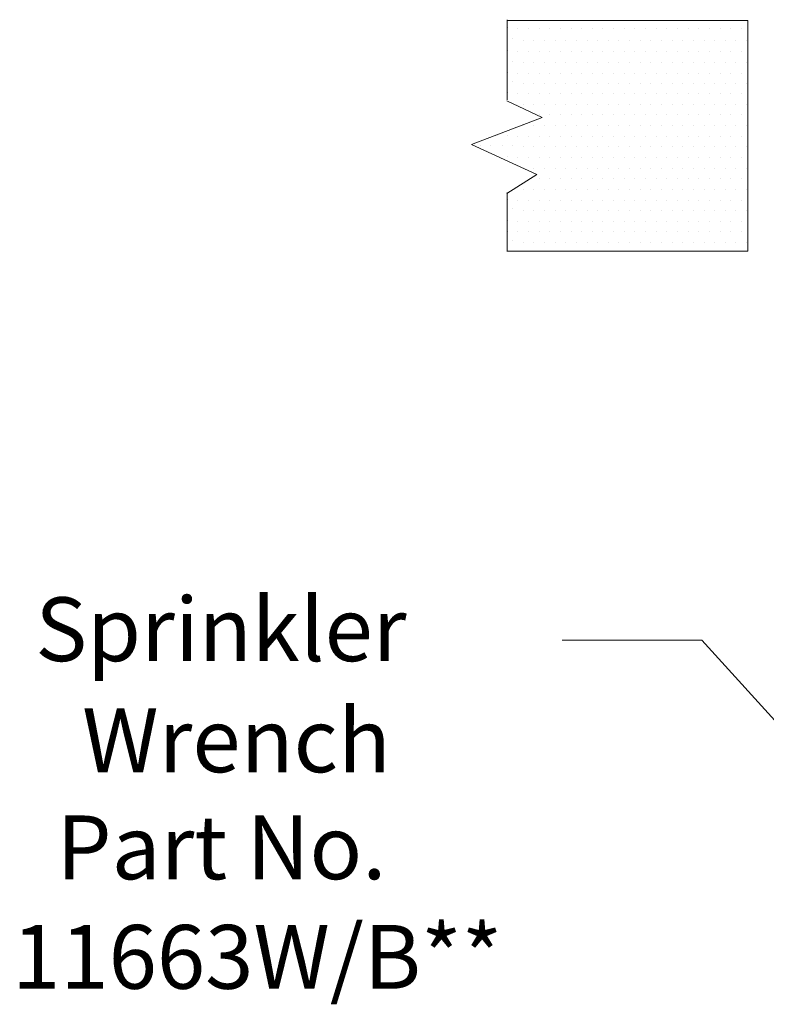
# Model space of a CAD drawing. Extents: x 32.6 to 124.2, y 41.5 to 114.4.
# Drawn here: x 33.1 to 35.3, y 44.8 to 47.7 of the extents above; entities that cross this region are included whole.
import ezdxf

# ---------------------------------------------------------------- set-up
doc = ezdxf.new("R2010")
doc.units = 0
doc.header["$MEASUREMENT"] = 0
doc.layers.get('0').update_dxf_attribs({"linetype": 'CONTINUOUS'})
doc.layers.add('3', color=3, linetype='CONTINUOUS')
doc.layers.add('DIM', color=3, linetype='CONTINUOUS')

msp = doc.modelspace()

# ---------------------------------------------------------------- linework, layer by layer
at = {"color": 7, "lineweight": 20}
for p, q in [((35.2646, 47.6857), (34.5567, 47.6857)), ((34.558, 47.453), (34.558, 47.6885)), ((35.2646, 47.6857), (35.2646, 47.0089)), ((34.5592, 47.6643), (34.5592, 47.6643)), ((34.5891, 47.6615), (34.5891, 47.6615)), ((34.6204, 47.6615), (34.6204, 47.6615)), ((34.6516, 47.6615), (34.6516, 47.6615)), ((34.6829, 47.6615), (34.6829, 47.6615)), ((34.7141, 47.6615), (34.7141, 47.6615)), ((34.7454, 47.6615), (34.7454, 47.6615)), ((34.7766, 47.6615), (34.7766, 47.6615)), ((34.8079, 47.6615), (34.8079, 47.6615)), ((34.8391, 47.6615), (34.8391, 47.6615)), ((34.8704, 47.6615), (34.8704, 47.6615)), ((34.9016, 47.6615), (34.9016, 47.6615)), ((34.9329, 47.6615), (34.9329, 47.6615)), ((34.9641, 47.6615), (34.9641, 47.6615)), ((34.9954, 47.6615), (34.9954, 47.6615)), ((35.0266, 47.6615), (35.0266, 47.6615)), ((35.0579, 47.6615), (35.0579, 47.6615)), ((35.0891, 47.6615), (35.0891, 47.6615)), ((35.1204, 47.6615), (35.1204, 47.6615)), ((35.1516, 47.6615), (35.1516, 47.6615)), ((35.1829, 47.6615), (35.1829, 47.6615)), ((35.2141, 47.6615), (35.2141, 47.6615)), ((35.2454, 47.6615), (35.2454, 47.6615)), ((34.5723, 47.6327), (34.5723, 47.6327)), ((34.6048, 47.6273), (34.6048, 47.6273)), ((34.636, 47.6273), (34.636, 47.6273)), ((34.6673, 47.6273), (34.6673, 47.6273)), ((34.6985, 47.6273), (34.6985, 47.6273)), ((34.7298, 47.6273), (34.7298, 47.6273)), ((34.761, 47.6273), (34.761, 47.6273)), ((34.7923, 47.6273), (34.7923, 47.6273)), ((34.8235, 47.6273), (34.8235, 47.6273)), ((34.8548, 47.6273), (34.8548, 47.6273)), ((34.886, 47.6273), (34.886, 47.6273)), ((34.9173, 47.6273), (34.9173, 47.6273)), ((34.9485, 47.6273), (34.9485, 47.6273)), ((34.9798, 47.6273), (34.9798, 47.6273)), ((35.011, 47.6273), (35.011, 47.6273)), ((35.0423, 47.6273), (35.0423, 47.6273)), ((35.0735, 47.6273), (35.0735, 47.6273)), ((35.1048, 47.6273), (35.1048, 47.6273)), ((35.136, 47.6273), (35.136, 47.6273)), ((35.1673, 47.6273), (35.1673, 47.6273)), ((35.1985, 47.6273), (35.1985, 47.6273)), ((35.2298, 47.6273), (35.2298, 47.6273)), ((35.261, 47.6273), (35.261, 47.6273)), ((34.5592, 47.5988), (34.5592, 47.5988)), ((34.5891, 47.596), (34.5891, 47.596)), ((34.6204, 47.596), (34.6204, 47.596)), ((34.6516, 47.596), (34.6516, 47.596)), ((34.6829, 47.596), (34.6829, 47.596)), ((34.7141, 47.596), (34.7141, 47.596)), ((34.7454, 47.596), (34.7454, 47.596)), ((34.7766, 47.596), (34.7766, 47.596)), ((34.8079, 47.596), (34.8079, 47.596)), ((34.8391, 47.596), (34.8391, 47.596)), ((34.8704, 47.596), (34.8704, 47.596)), ((34.9016, 47.596), (34.9016, 47.596)), ((34.9329, 47.596), (34.9329, 47.596)), ((34.9641, 47.596), (34.9641, 47.596)), ((34.9954, 47.596), (34.9954, 47.596)), ((35.0266, 47.596), (35.0266, 47.596)), ((35.0579, 47.596), (35.0579, 47.596)), ((35.0891, 47.596), (35.0891, 47.596)), ((35.1204, 47.596), (35.1204, 47.596)), ((35.1516, 47.596), (35.1516, 47.596)), ((35.1829, 47.596), (35.1829, 47.596)), ((35.2141, 47.596), (35.2141, 47.596)), ((35.2454, 47.596), (35.2454, 47.596)), ((34.5723, 47.5672), (34.5723, 47.5672)), ((34.6048, 47.5618), (34.6048, 47.5618)), ((34.636, 47.5618), (34.636, 47.5618)), ((34.6673, 47.5618), (34.6673, 47.5618)), ((34.6985, 47.5618), (34.6985, 47.5618)), ((34.7298, 47.5618), (34.7298, 47.5618)), ((34.761, 47.5618), (34.761, 47.5618)), ((34.7923, 47.5618), (34.7923, 47.5618)), ((34.8235, 47.5618), (34.8235, 47.5618)), ((34.8548, 47.5618), (34.8548, 47.5618)), ((34.886, 47.5618), (34.886, 47.5618)), ((34.9173, 47.5618), (34.9173, 47.5618)), ((34.9485, 47.5618), (34.9485, 47.5618)), ((34.9798, 47.5618), (34.9798, 47.5618)), ((35.011, 47.5618), (35.011, 47.5618)), ((35.0423, 47.5618), (35.0423, 47.5618)), ((35.0735, 47.5618), (35.0735, 47.5618)), ((35.1048, 47.5618), (35.1048, 47.5618)), ((35.136, 47.5618), (35.136, 47.5618)), ((35.1673, 47.5618), (35.1673, 47.5618)), ((35.1985, 47.5618), (35.1985, 47.5618)), ((35.2298, 47.5618), (35.2298, 47.5618)), ((35.261, 47.5618), (35.261, 47.5618)), ((34.5592, 47.5334), (34.5592, 47.5334)), ((34.5723, 47.5079), (34.5723, 47.5079)), ((34.5891, 47.5306), (34.5891, 47.5306)), ((34.6204, 47.5306), (34.6204, 47.5306)), ((34.6516, 47.5306), (34.6516, 47.5306)), ((34.6829, 47.5306), (34.6829, 47.5306)), ((34.7141, 47.5306), (34.7141, 47.5306)), ((34.7454, 47.5306), (34.7454, 47.5306)), ((34.7766, 47.5306), (34.7766, 47.5306)), ((34.8079, 47.5306), (34.8079, 47.5306)), ((34.8391, 47.5306), (34.8391, 47.5306)), ((34.8704, 47.5306), (34.8704, 47.5306)), ((34.9016, 47.5306), (34.9016, 47.5306)), ((34.9329, 47.5306), (34.9329, 47.5306)), ((34.9641, 47.5306), (34.9641, 47.5306)), ((34.9954, 47.5306), (34.9954, 47.5306)), ((35.0266, 47.5306), (35.0266, 47.5306)), ((35.0579, 47.5306), (35.0579, 47.5306)), ((35.0891, 47.5306), (35.0891, 47.5306)), ((35.1204, 47.5306), (35.1204, 47.5306)), ((35.1516, 47.5306), (35.1516, 47.5306)), ((35.1829, 47.5306), (35.1829, 47.5306)), ((35.2141, 47.5306), (35.2141, 47.5306)), ((35.2454, 47.5306), (35.2454, 47.5306)), ((34.6048, 47.5026), (34.6048, 47.5026)), ((34.636, 47.5026), (34.636, 47.5026)), ((34.6673, 47.5026), (34.6673, 47.5026)), ((34.6985, 47.5026), (34.6985, 47.5026)), ((34.7298, 47.5026), (34.7298, 47.5026)), ((34.761, 47.5026), (34.761, 47.5026)), ((34.7923, 47.5026), (34.7923, 47.5026)), ((34.8235, 47.5026), (34.8235, 47.5026)), ((34.8548, 47.5026), (34.8548, 47.5026)), ((34.886, 47.5026), (34.886, 47.5026)), ((34.9173, 47.5026), (34.9173, 47.5026)), ((34.9485, 47.5026), (34.9485, 47.5026)), ((34.9798, 47.5026), (34.9798, 47.5026)), ((35.011, 47.5026), (35.011, 47.5026)), ((35.0423, 47.5026), (35.0423, 47.5026)), ((35.0735, 47.5026), (35.0735, 47.5026)), ((35.1048, 47.5026), (35.1048, 47.5026)), ((35.136, 47.5026), (35.136, 47.5026)), ((35.1673, 47.5026), (35.1673, 47.5026)), ((35.1985, 47.5026), (35.1985, 47.5026)), ((35.2298, 47.5026), (35.2298, 47.5026)), ((35.261, 47.5026), (35.261, 47.5026)), ((34.66, 47.401), (34.5567, 47.4502)), ((34.5592, 47.4741), (34.5592, 47.4741)), ((34.5891, 47.4713), (34.5891, 47.4713)), ((34.6204, 47.4713), (34.6204, 47.4713)), ((34.6516, 47.4713), (34.6516, 47.4713)), ((34.6829, 47.4713), (34.6829, 47.4713)), ((34.7141, 47.4713), (34.7141, 47.4713)), ((34.7454, 47.4713), (34.7454, 47.4713)), ((34.7766, 47.4713), (34.7766, 47.4713)), ((34.8079, 47.4713), (34.8079, 47.4713)), ((34.8391, 47.4713), (34.8391, 47.4713)), ((34.8704, 47.4713), (34.8704, 47.4713)), ((34.9016, 47.4713), (34.9016, 47.4713)), ((34.9329, 47.4713), (34.9329, 47.4713)), ((34.9641, 47.4713), (34.9641, 47.4713)), ((34.9954, 47.4713), (34.9954, 47.4713)), ((35.0266, 47.4713), (35.0266, 47.4713)), ((35.0579, 47.4713), (35.0579, 47.4713)), ((35.0891, 47.4713), (35.0891, 47.4713)), ((35.1204, 47.4713), (35.1204, 47.4713)), ((35.1516, 47.4713), (35.1516, 47.4713)), ((35.1829, 47.4713), (35.1829, 47.4713)), ((35.2141, 47.4713), (35.2141, 47.4713)), ((35.2454, 47.4713), (35.2454, 47.4713)), ((34.6048, 47.4401), (34.6048, 47.4401)), ((34.636, 47.4401), (34.636, 47.4401)), ((34.6673, 47.4401), (34.6673, 47.4401)), ((34.6985, 47.4401), (34.6985, 47.4401)), ((34.7298, 47.4401), (34.7298, 47.4401)), ((34.761, 47.4401), (34.761, 47.4401)), ((34.7923, 47.4401), (34.7923, 47.4401)), ((34.8235, 47.4401), (34.8235, 47.4401)), ((34.8548, 47.4401), (34.8548, 47.4401)), ((34.886, 47.4401), (34.886, 47.4401)), ((34.9173, 47.4401), (34.9173, 47.4401)), ((34.9485, 47.4401), (34.9485, 47.4401)), ((34.9798, 47.4401), (34.9798, 47.4401)), ((35.011, 47.4401), (35.011, 47.4401)), ((35.0423, 47.4401), (35.0423, 47.4401)), ((35.0735, 47.4401), (35.0735, 47.4401)), ((35.1048, 47.4401), (35.1048, 47.4401)), ((35.136, 47.4401), (35.136, 47.4401)), ((35.1673, 47.4401), (35.1673, 47.4401)), ((35.1985, 47.4401), (35.1985, 47.4401)), ((35.2298, 47.4401), (35.2298, 47.4401)), ((35.261, 47.4401), (35.261, 47.4401)), ((34.4528, 47.3216), (34.66, 47.401)), ((34.6516, 47.4088), (34.6516, 47.4088)), ((34.6829, 47.4088), (34.6829, 47.4088)), ((34.7141, 47.4088), (34.7141, 47.4088)), ((34.7454, 47.4088), (34.7454, 47.4088)), ((34.7766, 47.4088), (34.7766, 47.4088)), ((34.8079, 47.4088), (34.8079, 47.4088)), ((34.8391, 47.4088), (34.8391, 47.4088)), ((34.8704, 47.4088), (34.8704, 47.4088)), ((34.9016, 47.4088), (34.9016, 47.4088)), ((34.9329, 47.4088), (34.9329, 47.4088)), ((34.9641, 47.4088), (34.9641, 47.4088)), ((34.9954, 47.4088), (34.9954, 47.4088)), ((35.0266, 47.4088), (35.0266, 47.4088)), ((35.0579, 47.4088), (35.0579, 47.4088)), ((35.0891, 47.4088), (35.0891, 47.4088)), ((35.1204, 47.4088), (35.1204, 47.4088)), ((35.1516, 47.4088), (35.1516, 47.4088)), ((35.1829, 47.4088), (35.1829, 47.4088)), ((35.2141, 47.4088), (35.2141, 47.4088)), ((35.2454, 47.4088), (35.2454, 47.4088)), ((34.6048, 47.3776), (34.6048, 47.3776)), ((34.636, 47.3776), (34.636, 47.3776)), ((34.6673, 47.3776), (34.6673, 47.3776)), ((34.6985, 47.3776), (34.6985, 47.3776)), ((34.7298, 47.3776), (34.7298, 47.3776)), ((34.761, 47.3776), (34.761, 47.3776)), ((34.7923, 47.3776), (34.7923, 47.3776)), ((34.8235, 47.3776), (34.8235, 47.3776)), ((34.8548, 47.3776), (34.8548, 47.3776)), ((34.886, 47.3776), (34.886, 47.3776)), ((34.9173, 47.3776), (34.9173, 47.3776)), ((34.9485, 47.3776), (34.9485, 47.3776)), ((34.9798, 47.3776), (34.9798, 47.3776)), ((35.011, 47.3776), (35.011, 47.3776)), ((35.0423, 47.3776), (35.0423, 47.3776)), ((35.0735, 47.3776), (35.0735, 47.3776)), ((35.1048, 47.3776), (35.1048, 47.3776)), ((35.136, 47.3776), (35.136, 47.3776)), ((35.1673, 47.3776), (35.1673, 47.3776)), ((35.1985, 47.3776), (35.1985, 47.3776)), ((35.2298, 47.3776), (35.2298, 47.3776)), ((35.261, 47.3776), (35.261, 47.3776)), ((34.528, 47.3491), (34.528, 47.3491)), ((34.5592, 47.3491), (34.5592, 47.3491)), ((34.5891, 47.3463), (34.5891, 47.3463)), ((34.6204, 47.3463), (34.6204, 47.3463)), ((34.6516, 47.3463), (34.6516, 47.3463)), ((34.6829, 47.3463), (34.6829, 47.3463)), ((34.7141, 47.3463), (34.7141, 47.3463)), ((34.7454, 47.3463), (34.7454, 47.3463)), ((34.7766, 47.3463), (34.7766, 47.3463)), ((34.8079, 47.3463), (34.8079, 47.3463)), ((34.8391, 47.3463), (34.8391, 47.3463)), ((34.8704, 47.3463), (34.8704, 47.3463)), ((34.9016, 47.3463), (34.9016, 47.3463)), ((34.9329, 47.3463), (34.9329, 47.3463)), ((34.9641, 47.3463), (34.9641, 47.3463)), ((34.9954, 47.3463), (34.9954, 47.3463)), ((35.0266, 47.3463), (35.0266, 47.3463)), ((35.0579, 47.3463), (35.0579, 47.3463)), ((35.0891, 47.3463), (35.0891, 47.3463)), ((35.1204, 47.3463), (35.1204, 47.3463)), ((35.1516, 47.3463), (35.1516, 47.3463)), ((35.1829, 47.3463), (35.1829, 47.3463)), ((35.2141, 47.3463), (35.2141, 47.3463)), ((35.2454, 47.3463), (35.2454, 47.3463)), ((34.6444, 47.2339), (34.4528, 47.3216)), ((34.4785, 47.3204), (34.4785, 47.3204)), ((34.5098, 47.3204), (34.5098, 47.3204)), ((34.5436, 47.3178), (34.5436, 47.3178)), ((34.5723, 47.3204), (34.5723, 47.3204)), ((34.6048, 47.3151), (34.6048, 47.3151)), ((34.636, 47.3151), (34.636, 47.3151)), ((34.6673, 47.3151), (34.6673, 47.3151)), ((34.6985, 47.3151), (34.6985, 47.3151)), ((34.7298, 47.3151), (34.7298, 47.3151)), ((34.761, 47.3151), (34.761, 47.3151)), ((34.7923, 47.3151), (34.7923, 47.3151)), ((34.8235, 47.3151), (34.8235, 47.3151)), ((34.8548, 47.3151), (34.8548, 47.3151)), ((34.886, 47.3151), (34.886, 47.3151)), ((34.9173, 47.3151), (34.9173, 47.3151)), ((34.9485, 47.3151), (34.9485, 47.3151)), ((34.9798, 47.3151), (34.9798, 47.3151)), ((35.011, 47.3151), (35.011, 47.3151)), ((35.0423, 47.3151), (35.0423, 47.3151)), ((35.0735, 47.3151), (35.0735, 47.3151)), ((35.1048, 47.3151), (35.1048, 47.3151)), ((35.136, 47.3151), (35.136, 47.3151)), ((35.1673, 47.3151), (35.1673, 47.3151)), ((35.1985, 47.3151), (35.1985, 47.3151)), ((35.2298, 47.3151), (35.2298, 47.3151)), ((35.261, 47.3151), (35.261, 47.3151)), ((34.5592, 47.2866), (34.5592, 47.2866)), ((34.5891, 47.2838), (34.5891, 47.2838)), ((34.6204, 47.2838), (34.6204, 47.2838)), ((34.6516, 47.2838), (34.6516, 47.2838)), ((34.6829, 47.2838), (34.6829, 47.2838)), ((34.7141, 47.2838), (34.7141, 47.2838)), ((34.7454, 47.2838), (34.7454, 47.2838)), ((34.7766, 47.2838), (34.7766, 47.2838)), ((34.8079, 47.2838), (34.8079, 47.2838)), ((34.8391, 47.2838), (34.8391, 47.2838)), ((34.8704, 47.2838), (34.8704, 47.2838)), ((34.9016, 47.2838), (34.9016, 47.2838)), ((34.9329, 47.2838), (34.9329, 47.2838)), ((34.9641, 47.2838), (34.9641, 47.2838)), ((34.9954, 47.2838), (34.9954, 47.2838)), ((35.0266, 47.2838), (35.0266, 47.2838)), ((35.0579, 47.2838), (35.0579, 47.2838)), ((35.0891, 47.2838), (35.0891, 47.2838)), ((35.1204, 47.2838), (35.1204, 47.2838)), ((35.1516, 47.2838), (35.1516, 47.2838)), ((35.1829, 47.2838), (35.1829, 47.2838)), ((35.2141, 47.2838), (35.2141, 47.2838)), ((35.2454, 47.2838), (35.2454, 47.2838)), ((34.6048, 47.2526), (34.6048, 47.2526)), ((34.636, 47.2526), (34.636, 47.2526)), ((34.6673, 47.2526), (34.6673, 47.2526)), ((34.6985, 47.2526), (34.6985, 47.2526)), ((34.7298, 47.2526), (34.7298, 47.2526)), ((34.761, 47.2526), (34.761, 47.2526)), ((34.7923, 47.2526), (34.7923, 47.2526)), ((34.8235, 47.2526), (34.8235, 47.2526)), ((34.8548, 47.2526), (34.8548, 47.2526)), ((34.886, 47.2526), (34.886, 47.2526)), ((34.9173, 47.2526), (34.9173, 47.2526)), ((34.9485, 47.2526), (34.9485, 47.2526)), ((34.9798, 47.2526), (34.9798, 47.2526)), ((35.011, 47.2526), (35.011, 47.2526)), ((35.0423, 47.2526), (35.0423, 47.2526)), ((35.0735, 47.2526), (35.0735, 47.2526)), ((35.1048, 47.2526), (35.1048, 47.2526)), ((35.136, 47.2526), (35.136, 47.2526)), ((35.1673, 47.2526), (35.1673, 47.2526)), ((35.1985, 47.2526), (35.1985, 47.2526)), ((35.2298, 47.2526), (35.2298, 47.2526)), ((35.261, 47.2526), (35.261, 47.2526)), ((34.5567, 47.1781), (34.6444, 47.2339)), ((34.6516, 47.2213), (34.6516, 47.2213)), ((34.6829, 47.2213), (34.6829, 47.2213)), ((34.7141, 47.2213), (34.7141, 47.2213)), ((34.7454, 47.2213), (34.7454, 47.2213)), ((34.7766, 47.2213), (34.7766, 47.2213)), ((34.8079, 47.2213), (34.8079, 47.2213)), ((34.8391, 47.2213), (34.8391, 47.2213)), ((34.8704, 47.2213), (34.8704, 47.2213)), ((34.9016, 47.2213), (34.9016, 47.2213)), ((34.9329, 47.2213), (34.9329, 47.2213)), ((34.9641, 47.2213), (34.9641, 47.2213)), ((34.9954, 47.2213), (34.9954, 47.2213)), ((35.0266, 47.2213), (35.0266, 47.2213)), ((35.0579, 47.2213), (35.0579, 47.2213)), ((35.0891, 47.2213), (35.0891, 47.2213)), ((35.1204, 47.2213), (35.1204, 47.2213)), ((35.1516, 47.2213), (35.1516, 47.2213)), ((35.1829, 47.2213), (35.1829, 47.2213)), ((35.2141, 47.2213), (35.2141, 47.2213)), ((35.2454, 47.2213), (35.2454, 47.2213)), ((34.6048, 47.1901), (34.6048, 47.1901)), ((34.636, 47.1901), (34.636, 47.1901)), ((34.6673, 47.1901), (34.6673, 47.1901)), ((34.6985, 47.1901), (34.6985, 47.1901)), ((34.7298, 47.1901), (34.7298, 47.1901)), ((34.761, 47.1901), (34.761, 47.1901)), ((34.7923, 47.1901), (34.7923, 47.1901)), ((34.8235, 47.1901), (34.8235, 47.1901)), ((34.8548, 47.1901), (34.8548, 47.1901)), ((34.886, 47.1901), (34.886, 47.1901)), ((34.9173, 47.1901), (34.9173, 47.1901)), ((34.9485, 47.1901), (34.9485, 47.1901)), ((34.9798, 47.1901), (34.9798, 47.1901)), ((35.011, 47.1901), (35.011, 47.1901)), ((35.0423, 47.1901), (35.0423, 47.1901)), ((35.0735, 47.1901), (35.0735, 47.1901)), ((35.1048, 47.1901), (35.1048, 47.1901)), ((35.136, 47.1901), (35.136, 47.1901)), ((35.1673, 47.1901), (35.1673, 47.1901)), ((35.1985, 47.1901), (35.1985, 47.1901)), ((35.2298, 47.1901), (35.2298, 47.1901)), ((35.261, 47.1901), (35.261, 47.1901)), ((34.558, 47.0089), (34.558, 47.1809)), ((34.5592, 47.1616), (34.5592, 47.1616)), ((34.5723, 47.1329), (34.5723, 47.1329)), ((34.5891, 47.1588), (34.5891, 47.1588)), ((34.6204, 47.1588), (34.6204, 47.1588)), ((34.6516, 47.1588), (34.6516, 47.1588)), ((34.6829, 47.1588), (34.6829, 47.1588)), ((34.7141, 47.1588), (34.7141, 47.1588)), ((34.7454, 47.1588), (34.7454, 47.1588)), ((34.7766, 47.1588), (34.7766, 47.1588)), ((34.8079, 47.1588), (34.8079, 47.1588)), ((34.8391, 47.1588), (34.8391, 47.1588)), ((34.8704, 47.1588), (34.8704, 47.1588)), ((34.9016, 47.1588), (34.9016, 47.1588)), ((34.9329, 47.1588), (34.9329, 47.1588)), ((34.9641, 47.1588), (34.9641, 47.1588)), ((34.9954, 47.1588), (34.9954, 47.1588)), ((35.0266, 47.1588), (35.0266, 47.1588)), ((35.0579, 47.1588), (35.0579, 47.1588)), ((35.0891, 47.1588), (35.0891, 47.1588)), ((35.1204, 47.1588), (35.1204, 47.1588)), ((35.1516, 47.1588), (35.1516, 47.1588)), ((35.1829, 47.1588), (35.1829, 47.1588)), ((35.2141, 47.1588), (35.2141, 47.1588)), ((35.2454, 47.1588), (35.2454, 47.1588)), ((34.6048, 47.1276), (34.6048, 47.1276)), ((34.636, 47.1276), (34.636, 47.1276)), ((34.6673, 47.1276), (34.6673, 47.1276)), ((34.6985, 47.1276), (34.6985, 47.1276)), ((34.7298, 47.1276), (34.7298, 47.1276)), ((34.761, 47.1276), (34.761, 47.1276)), ((34.7923, 47.1276), (34.7923, 47.1276)), ((34.8235, 47.1276), (34.8235, 47.1276)), ((34.8548, 47.1276), (34.8548, 47.1276)), ((34.886, 47.1276), (34.886, 47.1276)), ((34.9173, 47.1276), (34.9173, 47.1276)), ((34.9485, 47.1276), (34.9485, 47.1276)), ((34.9798, 47.1276), (34.9798, 47.1276)), ((35.011, 47.1276), (35.011, 47.1276)), ((35.0423, 47.1276), (35.0423, 47.1276)), ((35.0735, 47.1276), (35.0735, 47.1276)), ((35.1048, 47.1276), (35.1048, 47.1276)), ((35.136, 47.1276), (35.136, 47.1276)), ((35.1673, 47.1276), (35.1673, 47.1276)), ((35.1985, 47.1276), (35.1985, 47.1276)), ((35.2298, 47.1276), (35.2298, 47.1276)), ((35.261, 47.1276), (35.261, 47.1276)), ((34.5592, 47.0991), (34.5592, 47.0991)), ((34.5891, 47.0963), (34.5891, 47.0963)), ((34.6204, 47.0963), (34.6204, 47.0963)), ((34.6516, 47.0963), (34.6516, 47.0963)), ((34.6829, 47.0963), (34.6829, 47.0963)), ((34.7141, 47.0963), (34.7141, 47.0963)), ((34.7454, 47.0963), (34.7454, 47.0963)), ((34.7766, 47.0963), (34.7766, 47.0963)), ((34.8079, 47.0963), (34.8079, 47.0963)), ((34.8391, 47.0963), (34.8391, 47.0963)), ((34.8704, 47.0963), (34.8704, 47.0963)), ((34.9016, 47.0963), (34.9016, 47.0963)), ((34.9329, 47.0963), (34.9329, 47.0963)), ((34.9641, 47.0963), (34.9641, 47.0963)), ((34.9954, 47.0963), (34.9954, 47.0963)), ((35.0266, 47.0963), (35.0266, 47.0963)), ((35.0579, 47.0963), (35.0579, 47.0963)), ((35.0891, 47.0963), (35.0891, 47.0963)), ((35.1204, 47.0963), (35.1204, 47.0963)), ((35.1516, 47.0963), (35.1516, 47.0963)), ((35.1829, 47.0963), (35.1829, 47.0963)), ((35.2141, 47.0963), (35.2141, 47.0963)), ((35.2454, 47.0963), (35.2454, 47.0963)), ((34.5592, 47.068), (34.5592, 47.068)), ((34.5891, 47.0652), (34.5891, 47.0652)), ((34.6204, 47.0652), (34.6204, 47.0652)), ((34.6516, 47.0652), (34.6516, 47.0652)), ((34.6829, 47.0652), (34.6829, 47.0652)), ((34.7141, 47.0652), (34.7141, 47.0652)), ((34.7454, 47.0652), (34.7454, 47.0652)), ((34.7766, 47.0652), (34.7766, 47.0652)), ((34.8079, 47.0652), (34.8079, 47.0652)), ((34.8391, 47.0652), (34.8391, 47.0652)), ((34.8704, 47.0652), (34.8704, 47.0652)), ((34.9016, 47.0652), (34.9016, 47.0652)), ((34.9329, 47.0652), (34.9329, 47.0652)), ((34.9641, 47.0652), (34.9641, 47.0652)), ((34.9954, 47.0652), (34.9954, 47.0652)), ((35.0266, 47.0652), (35.0266, 47.0652)), ((35.0579, 47.0652), (35.0579, 47.0652)), ((35.0891, 47.0652), (35.0891, 47.0652)), ((35.1204, 47.0652), (35.1204, 47.0652)), ((35.1516, 47.0652), (35.1516, 47.0652)), ((35.1829, 47.0652), (35.1829, 47.0652)), ((35.2141, 47.0652), (35.2141, 47.0652)), ((35.2454, 47.0652), (35.2454, 47.0652)), ((34.5723, 47.0394), (34.5723, 47.0394)), ((34.6048, 47.034), (34.6048, 47.034)), ((34.636, 47.034), (34.636, 47.034)), ((34.6673, 47.034), (34.6673, 47.034)), ((34.6985, 47.034), (34.6985, 47.034)), ((34.7298, 47.034), (34.7298, 47.034)), ((34.761, 47.034), (34.761, 47.034)), ((34.7923, 47.034), (34.7923, 47.034)), ((34.8235, 47.034), (34.8235, 47.034)), ((34.8548, 47.034), (34.8548, 47.034)), ((34.886, 47.034), (34.886, 47.034)), ((34.9173, 47.034), (34.9173, 47.034)), ((34.9485, 47.034), (34.9485, 47.034)), ((34.9798, 47.034), (34.9798, 47.034)), ((35.011, 47.034), (35.011, 47.034)), ((35.0423, 47.034), (35.0423, 47.034)), ((35.0735, 47.034), (35.0735, 47.034)), ((35.1048, 47.034), (35.1048, 47.034)), ((35.136, 47.034), (35.136, 47.034)), ((35.1673, 47.034), (35.1673, 47.034)), ((35.1985, 47.034), (35.1985, 47.034)), ((35.2298, 47.034), (35.2298, 47.034)), ((35.261, 47.034), (35.261, 47.034)), ((35.2646, 47.0089), (34.5567, 47.0089))]:
    msp.add_line(p, q, dxfattribs=at)
at = {"layer": 'DIM', "color": 7, "lineweight": 20}
for p in [(34.7192, 45.8662), (35.9274, 44.987)]:
    msp.add_line(p, (35.1293, 45.8662), dxfattribs=at)

# ---------------------------------------------------------------- texts
at = {"layer": '3', "color": 7, "lineweight": 20}
for s, p in [('Sprinkler', (33.1716, 45.8049)), ('Wrench', (33.3093, 45.4786)), ('Part No.', (33.234, 45.1644)), ('11663W/B**', (33.1033, 44.8428))]:
    msp.add_text(s, height=0.18731, dxfattribs=at).set_placement(p)

doc.saveas('drawing.dxf')
